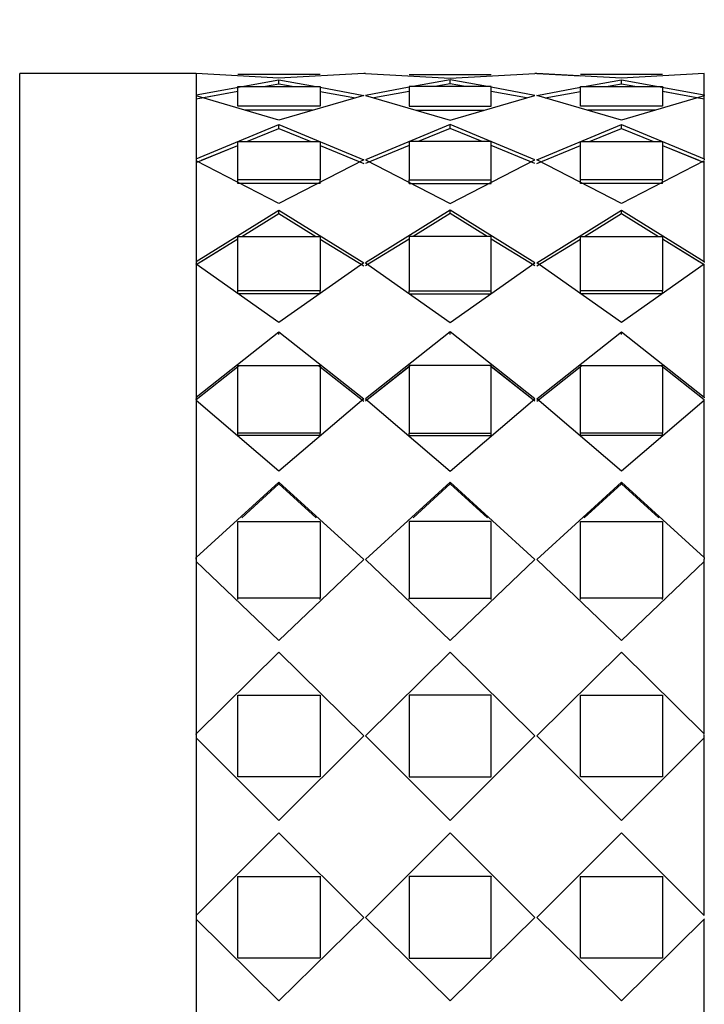
# Model space of a CAD drawing. Units: millimetres. Extents: x 0 to 1445, y 0 to 3494.
# Drawn here: x 104 to 124, y 1749 to 1778 of the extents above; entities that cross this region are included whole.
import ezdxf
from ezdxf import colors
from ezdxf.entities.mleader import LeaderData, LeaderLine
from ezdxf.math import Vec2, Vec3

# ---------------------------------------------------------------- set-up
doc = ezdxf.new("R2010")
doc.units = ezdxf.units.MM
doc.layers.add('DV4_Défaut', color=7, linetype='Continuous')
doc.layers.add('Défaut', color=7, linetype='Continuous')

# ---------------------------------------------------------------- blocks, each defined once
blk = doc.blocks.new('_DOT')
at = {"color": 0}
blk.add_line((0, 0), (-1, 0), dxfattribs=at)
at = {"color": 0, "const_width": 0.333}
blk.add_lwpolyline([(-0.1665, 0, 1), (0.1665, 0, 1)], format="xyb", close=True, dxfattribs=at)
blk = doc.blocks.new('SE3')
at = {"layer": 'DV4_Défaut', "color": 7, "linetype": 'Continuous'}
for p, q in [((103.671, 1732.315), (103.671, 1776.315)), ((108.821, 1776.315), (103.671, 1776.315)), ((111.238, 1776.176), (108.821, 1776.315)), ((108.821, 1776.315), (108.821, 1775.69)), ((111.238, 1776.176), (108.821, 1776.315)), ((108.821, 1776.315), (108.821, 1775.69)), ((108.821, 1776.315), (108.821, 1732.315)), ((108.821, 1776.195), (108.821, 1776.195)), ((108.821, 1776.195), (108.821, 1776.195)), ((108.821, 1775.69), (111.238, 1776.133)), ((108.821, 1775.69), (111.238, 1776.133)), ((112.438, 1776.282), (110.038, 1776.282)), ((112.438, 1776.282), (110.038, 1776.282)), ((113.713, 1776.315), (111.238, 1776.176)), ((113.713, 1776.315), (111.238, 1776.176)), ((111.238, 1776.014), (111.238, 1776.133)), ((111.238, 1776.133), (112.329, 1775.931)), ((111.238, 1776.014), (111.238, 1776.133)), ((111.238, 1776.133), (112.329, 1775.931)), ((113.763, 1776.315), (113.713, 1776.315)), ((113.763, 1776.315), (113.713, 1776.315)), ((113.763, 1776.315), (116.238, 1776.176)), ((113.763, 1776.315), (116.238, 1776.176)), ((115.038, 1776.282), (117.438, 1776.282)), ((115.038, 1776.282), (117.438, 1776.282)), ((116.238, 1776.133), (115.147, 1775.931)), ((116.238, 1776.133), (115.147, 1775.931)), ((116.238, 1776.176), (118.713, 1776.315)), ((116.238, 1776.176), (118.713, 1776.315)), ((116.238, 1776.014), (116.238, 1776.133)), ((117.329, 1775.931), (116.238, 1776.133)), ((116.238, 1776.014), (116.238, 1776.133)), ((117.329, 1775.931), (116.238, 1776.133)), ((118.763, 1776.315), (118.713, 1776.315)), ((118.763, 1776.315), (118.713, 1776.315)), ((118.763, 1776.315), (120.038, 1776.243)), ((121.238, 1776.176), (118.763, 1776.315)), ((121.238, 1776.176), (118.763, 1776.315)), ((118.763, 1776.315), (120.038, 1776.243)), ((122.438, 1776.282), (120.038, 1776.282)), ((122.438, 1776.282), (120.038, 1776.282)), ((120.147, 1775.931), (121.238, 1776.133)), ((120.147, 1775.931), (121.238, 1776.133)), ((123.655, 1776.315), (121.238, 1776.176)), ((123.655, 1776.315), (121.238, 1776.176)), ((121.238, 1776.014), (121.238, 1776.133)), ((121.238, 1776.133), (123.655, 1775.69)), ((121.238, 1776.014), (121.238, 1776.133)), ((121.238, 1776.133), (123.655, 1775.69)), ((123.655, 1775.69), (123.655, 1776.315)), ((123.655, 1775.69), (123.655, 1776.315)), ((110.038, 1775.931), (112.438, 1775.931)), ((110.038, 1775.357), (110.038, 1775.931)), ((110.038, 1775.931), (112.438, 1775.931)), ((110.038, 1775.357), (110.038, 1775.931)), ((110.786, 1775.931), (111.238, 1776.014)), ((110.786, 1775.931), (111.238, 1776.014)), ((111.238, 1776.014), (111.686, 1775.931)), ((111.238, 1776.014), (111.686, 1775.931)), ((112.438, 1775.931), (112.438, 1775.357)), ((112.438, 1775.931), (112.438, 1775.357)), ((112.438, 1775.911), (113.713, 1775.676)), ((112.438, 1775.911), (113.713, 1775.676)), ((115.038, 1775.911), (113.763, 1775.676)), ((115.038, 1775.911), (113.763, 1775.676)), ((115.038, 1775.931), (115.038, 1775.357)), ((117.438, 1775.931), (115.038, 1775.931)), ((115.038, 1775.931), (115.038, 1775.357)), ((117.438, 1775.931), (115.038, 1775.931)), ((116.238, 1776.014), (115.79, 1775.931)), ((116.238, 1776.014), (115.79, 1775.931)), ((116.686, 1775.931), (116.238, 1776.014)), ((116.686, 1775.931), (116.238, 1776.014)), ((117.438, 1775.357), (117.438, 1775.931)), ((117.438, 1775.357), (117.438, 1775.931)), ((118.713, 1775.676), (117.438, 1775.911)), ((118.713, 1775.676), (117.438, 1775.911)), ((118.763, 1775.676), (120.038, 1775.911)), ((118.763, 1775.676), (120.038, 1775.911)), ((120.038, 1775.931), (122.438, 1775.931)), ((120.038, 1775.357), (120.038, 1775.931)), ((120.038, 1775.931), (122.438, 1775.931)), ((120.038, 1775.357), (120.038, 1775.931)), ((120.79, 1775.931), (121.238, 1776.014)), ((120.79, 1775.931), (121.238, 1776.014)), ((121.238, 1776.014), (121.69, 1775.931)), ((121.238, 1776.014), (121.69, 1775.931)), ((122.438, 1775.931), (122.438, 1775.357)), ((122.438, 1775.931), (122.438, 1775.357)), ((108.821, 1775.573), (110.038, 1775.795)), ((111.238, 1774.948), (108.821, 1775.662)), ((108.821, 1775.662), (108.821, 1773.822)), ((111.238, 1774.948), (108.821, 1775.662)), ((108.821, 1775.662), (108.821, 1773.822)), ((108.988, 1775.603), (110.035, 1775.794)), ((113.713, 1775.676), (111.238, 1774.948)), ((113.713, 1775.676), (111.238, 1774.948)), ((112.438, 1775.793), (113.469, 1775.604)), ((112.438, 1775.793), (113.469, 1775.604)), ((113.763, 1775.676), (116.238, 1774.948)), ((113.763, 1775.676), (116.238, 1774.948)), ((115.038, 1775.793), (114.007, 1775.604)), ((115.038, 1775.793), (114.007, 1775.604)), ((116.238, 1774.948), (118.713, 1775.676)), ((116.238, 1774.948), (118.713, 1775.676)), ((118.469, 1775.604), (117.438, 1775.793)), ((118.469, 1775.604), (117.438, 1775.793)), ((121.238, 1774.948), (118.763, 1775.676)), ((121.238, 1774.948), (118.763, 1775.676)), ((119.007, 1775.604), (120.038, 1775.793)), ((119.007, 1775.604), (120.038, 1775.793)), ((123.655, 1775.662), (121.238, 1774.948)), ((123.655, 1775.662), (121.238, 1774.948)), ((122.438, 1775.795), (123.655, 1775.573)), ((122.441, 1775.794), (123.489, 1775.603)), ((123.655, 1775.69), (123.655, 1775.671)), ((123.655, 1773.822), (123.655, 1775.662)), ((123.655, 1773.822), (123.655, 1775.662)), ((112.438, 1775.357), (110.038, 1775.357)), ((112.438, 1775.357), (110.038, 1775.357)), ((115.038, 1775.357), (117.438, 1775.357)), ((115.038, 1775.357), (117.438, 1775.357)), ((122.438, 1775.357), (120.038, 1775.357)), ((122.438, 1775.357), (120.038, 1775.357)), ((112.22, 1775.242), (110.256, 1775.242)), ((112.22, 1775.242), (110.256, 1775.242)), ((115.256, 1775.242), (117.22, 1775.242)), ((115.256, 1775.242), (117.22, 1775.242)), ((122.22, 1775.242), (120.256, 1775.242)), ((122.22, 1775.242), (120.256, 1775.242)), ((108.821, 1773.822), (111.238, 1774.822)), ((108.821, 1773.822), (111.238, 1774.822)), ((110.3, 1774.324), (111.238, 1774.71)), ((110.3, 1774.324), (111.238, 1774.71)), ((111.238, 1774.71), (111.238, 1774.822)), ((111.238, 1774.822), (113.713, 1773.795)), ((111.238, 1774.71), (111.238, 1774.822)), ((111.238, 1774.822), (113.713, 1773.795)), ((111.238, 1774.71), (112.174, 1774.324)), ((111.238, 1774.71), (112.174, 1774.324)), ((116.238, 1774.822), (113.763, 1773.795)), ((116.238, 1774.822), (113.763, 1773.795)), ((116.238, 1774.71), (115.302, 1774.324)), ((116.238, 1774.71), (115.302, 1774.324)), ((116.238, 1774.71), (116.238, 1774.822)), ((118.713, 1773.795), (116.238, 1774.822)), ((116.238, 1774.71), (116.238, 1774.822)), ((118.713, 1773.795), (116.238, 1774.822)), ((117.174, 1774.324), (116.238, 1774.71)), ((117.174, 1774.324), (116.238, 1774.71)), ((118.763, 1773.795), (121.238, 1774.822)), ((118.763, 1773.795), (121.238, 1774.822)), ((120.302, 1774.324), (121.238, 1774.71)), ((120.302, 1774.324), (121.238, 1774.71)), ((121.238, 1774.71), (121.238, 1774.822)), ((121.238, 1774.822), (123.655, 1773.822)), ((121.238, 1774.71), (121.238, 1774.822)), ((121.238, 1774.822), (123.655, 1773.822)), ((121.238, 1774.71), (122.176, 1774.324)), ((121.238, 1774.71), (122.176, 1774.324)), ((108.821, 1773.716), (110.038, 1774.216)), ((108.979, 1773.781), (110.038, 1774.216)), ((110.038, 1774.324), (112.438, 1774.324)), ((110.038, 1773.209), (110.038, 1774.324)), ((110.038, 1774.324), (112.438, 1774.324)), ((110.038, 1773.209), (110.038, 1774.324)), ((112.438, 1774.324), (112.438, 1773.209)), ((112.438, 1774.324), (112.438, 1773.209)), ((112.438, 1774.215), (113.713, 1773.689)), ((112.438, 1774.215), (113.713, 1773.689)), ((115.038, 1774.215), (113.763, 1773.689)), ((115.038, 1774.215), (113.763, 1773.689)), ((115.038, 1774.324), (115.038, 1773.209)), ((117.438, 1774.324), (115.038, 1774.324)), ((115.038, 1774.324), (115.038, 1773.209)), ((117.438, 1774.324), (115.038, 1774.324)), ((117.438, 1773.209), (117.438, 1774.324)), ((117.438, 1773.209), (117.438, 1774.324)), ((118.713, 1773.689), (117.438, 1774.215)), ((118.713, 1773.689), (117.438, 1774.215)), ((118.763, 1773.689), (120.038, 1774.215)), ((118.763, 1773.689), (120.038, 1774.215)), ((120.038, 1774.324), (122.438, 1774.324)), ((120.038, 1773.209), (120.038, 1774.324)), ((120.038, 1774.324), (122.438, 1774.324)), ((120.038, 1773.209), (120.038, 1774.324)), ((122.438, 1774.324), (122.438, 1773.209)), ((122.438, 1774.324), (122.438, 1773.209)), ((122.438, 1774.216), (123.655, 1773.716)), ((122.438, 1774.216), (123.497, 1773.781)), ((111.238, 1772.521), (108.821, 1773.768)), ((108.821, 1773.768), (108.821, 1770.821)), ((111.238, 1772.521), (108.821, 1773.768)), ((108.821, 1773.768), (108.821, 1770.821)), ((113.713, 1773.795), (111.238, 1772.521)), ((113.713, 1773.795), (111.238, 1772.521)), ((113.763, 1773.795), (116.238, 1772.521)), ((113.763, 1773.795), (116.238, 1772.521)), ((116.238, 1772.521), (118.713, 1773.795)), ((116.238, 1772.521), (118.713, 1773.795)), ((121.238, 1772.521), (118.763, 1773.795)), ((121.238, 1772.521), (118.763, 1773.795)), ((123.655, 1773.768), (121.238, 1772.521)), ((123.655, 1773.768), (121.238, 1772.521)), ((123.655, 1773.822), (123.655, 1773.796)), ((123.655, 1773.822), (123.655, 1773.796)), ((123.655, 1770.821), (123.655, 1773.768)), ((123.655, 1770.821), (123.655, 1773.768)), ((108.821, 1773.315), (108.821, 1773.315)), ((123.655, 1773.315), (123.655, 1773.315)), ((110.038, 1773.105), (110.038, 1773.209)), ((112.438, 1773.209), (110.038, 1773.209)), ((110.038, 1773.105), (110.038, 1773.209)), ((112.438, 1773.209), (110.038, 1773.209)), ((112.438, 1773.105), (110.038, 1773.105)), ((112.438, 1773.105), (110.038, 1773.105)), ((112.438, 1773.105), (112.438, 1773.209)), ((112.438, 1773.105), (112.438, 1773.209)), ((115.038, 1773.105), (115.038, 1773.209)), ((115.038, 1773.209), (117.438, 1773.209)), ((115.038, 1773.105), (115.038, 1773.209)), ((115.038, 1773.209), (117.438, 1773.209)), ((115.038, 1773.105), (117.438, 1773.105)), ((115.038, 1773.105), (117.438, 1773.105)), ((117.438, 1773.105), (117.438, 1773.209)), ((117.438, 1773.105), (117.438, 1773.209)), ((120.038, 1773.105), (120.038, 1773.209)), ((122.438, 1773.209), (120.038, 1773.209)), ((120.038, 1773.105), (120.038, 1773.209)), ((122.438, 1773.209), (120.038, 1773.209)), ((122.438, 1773.105), (120.038, 1773.105)), ((122.438, 1773.105), (120.038, 1773.105)), ((122.438, 1773.105), (122.438, 1773.209)), ((122.438, 1773.105), (122.438, 1773.209)), ((108.821, 1770.821), (111.238, 1772.319)), ((108.821, 1770.821), (111.238, 1772.319)), ((110.156, 1771.554), (111.238, 1772.221)), ((110.156, 1771.554), (111.238, 1772.221)), ((111.238, 1772.221), (111.238, 1772.319)), ((111.238, 1772.319), (113.713, 1770.782)), ((111.238, 1772.221), (111.238, 1772.319)), ((111.238, 1772.319), (113.713, 1770.782)), ((111.238, 1772.221), (112.318, 1771.554)), ((111.238, 1772.221), (112.318, 1771.554)), ((116.238, 1772.319), (113.763, 1770.782)), ((116.238, 1772.319), (113.763, 1770.782)), ((116.238, 1772.221), (115.158, 1771.554)), ((116.238, 1772.221), (115.158, 1771.554)), ((116.238, 1772.221), (116.238, 1772.319)), ((118.713, 1770.782), (116.238, 1772.319)), ((116.238, 1772.221), (116.238, 1772.319)), ((118.713, 1770.782), (116.238, 1772.319)), ((117.318, 1771.554), (116.238, 1772.221)), ((117.318, 1771.554), (116.238, 1772.221)), ((118.763, 1770.782), (121.238, 1772.319)), ((118.763, 1770.782), (121.238, 1772.319)), ((120.158, 1771.554), (121.238, 1772.221)), ((120.158, 1771.554), (121.238, 1772.221)), ((121.238, 1772.221), (121.238, 1772.319)), ((121.238, 1772.319), (123.655, 1770.821)), ((121.238, 1772.221), (121.238, 1772.319)), ((121.238, 1772.319), (123.655, 1770.821)), ((121.238, 1772.221), (122.32, 1771.554)), ((121.238, 1772.221), (122.32, 1771.554)), ((110.038, 1771.554), (112.438, 1771.554)), ((110.038, 1769.962), (110.038, 1771.554)), ((110.038, 1771.554), (112.438, 1771.554)), ((110.038, 1769.962), (110.038, 1771.554)), ((112.438, 1771.554), (112.438, 1769.962)), ((112.438, 1771.554), (112.438, 1769.962)), ((115.038, 1771.554), (115.038, 1769.962)), ((117.438, 1771.554), (115.038, 1771.554)), ((115.038, 1771.554), (115.038, 1769.962)), ((117.438, 1771.554), (115.038, 1771.554)), ((117.438, 1769.962), (117.438, 1771.554)), ((117.438, 1769.962), (117.438, 1771.554)), ((120.038, 1771.554), (122.438, 1771.554)), ((120.038, 1769.962), (120.038, 1771.554)), ((120.038, 1771.554), (122.438, 1771.554)), ((120.038, 1769.962), (120.038, 1771.554)), ((122.438, 1771.554), (122.438, 1769.962)), ((122.438, 1771.554), (122.438, 1769.962)), ((108.821, 1770.731), (110.038, 1771.481)), ((108.969, 1770.822), (110.038, 1771.481)), ((112.438, 1771.48), (113.713, 1770.693)), ((112.438, 1771.48), (113.713, 1770.693)), ((115.038, 1771.48), (113.763, 1770.693)), ((115.038, 1771.48), (113.763, 1770.693)), ((118.713, 1770.693), (117.438, 1771.48)), ((118.713, 1770.693), (117.438, 1771.48)), ((118.763, 1770.693), (120.038, 1771.48)), ((118.763, 1770.693), (120.038, 1771.48)), ((122.438, 1771.481), (123.655, 1770.731)), ((122.438, 1771.481), (123.508, 1770.822)), ((108.821, 1770.744), (108.821, 1770.753)), ((108.821, 1770.744), (108.821, 1770.753)), ((111.238, 1769.037), (108.821, 1770.744)), ((108.821, 1770.744), (108.821, 1766.86)), ((111.238, 1769.037), (108.821, 1770.744)), ((108.821, 1770.744), (108.821, 1766.86)), ((113.713, 1770.782), (111.238, 1769.037)), ((113.713, 1770.782), (111.238, 1769.037)), ((113.763, 1770.782), (116.238, 1769.037)), ((113.763, 1770.782), (116.238, 1769.037)), ((116.238, 1769.037), (118.713, 1770.782)), ((116.238, 1769.037), (118.713, 1770.782)), ((121.238, 1769.037), (118.763, 1770.782)), ((121.238, 1769.037), (118.763, 1770.782)), ((123.655, 1770.744), (121.238, 1769.037)), ((123.655, 1770.744), (121.238, 1769.037)), ((123.655, 1770.821), (123.655, 1770.798)), ((123.655, 1770.821), (123.655, 1770.798)), ((123.655, 1766.86), (123.655, 1770.744)), ((123.655, 1766.86), (123.655, 1770.744)), ((110.038, 1769.877), (110.038, 1769.962)), ((112.438, 1769.962), (110.038, 1769.962)), ((110.038, 1769.877), (110.038, 1769.962)), ((112.438, 1769.962), (110.038, 1769.962)), ((112.438, 1769.877), (110.038, 1769.877)), ((112.438, 1769.877), (110.038, 1769.877)), ((112.438, 1769.877), (112.438, 1769.962)), ((112.438, 1769.877), (112.438, 1769.962)), ((115.038, 1769.877), (115.038, 1769.962)), ((115.038, 1769.962), (117.438, 1769.962)), ((115.038, 1769.877), (115.038, 1769.962)), ((115.038, 1769.962), (117.438, 1769.962)), ((115.038, 1769.877), (117.438, 1769.877)), ((115.038, 1769.877), (117.438, 1769.877)), ((117.438, 1769.877), (117.438, 1769.962)), ((117.438, 1769.877), (117.438, 1769.962)), ((120.038, 1769.877), (120.038, 1769.962)), ((122.438, 1769.962), (120.038, 1769.962)), ((120.038, 1769.877), (120.038, 1769.962)), ((122.438, 1769.962), (120.038, 1769.962)), ((122.438, 1769.877), (120.038, 1769.877)), ((122.438, 1769.877), (120.038, 1769.877)), ((122.438, 1769.877), (122.438, 1769.962)), ((122.438, 1769.877), (122.438, 1769.962)), ((108.821, 1766.86), (111.238, 1768.77)), ((108.821, 1766.86), (111.238, 1768.77)), ((111.238, 1768.691), (111.238, 1768.77)), ((111.238, 1768.77), (113.713, 1766.813)), ((111.238, 1768.691), (111.238, 1768.77)), ((111.238, 1768.77), (113.713, 1766.813)), ((116.238, 1768.77), (113.763, 1766.813)), ((116.238, 1768.77), (113.763, 1766.813)), ((116.238, 1768.691), (116.238, 1768.77)), ((118.713, 1766.813), (116.238, 1768.77)), ((116.238, 1768.691), (116.238, 1768.77)), ((118.713, 1766.813), (116.238, 1768.77)), ((118.763, 1766.813), (121.238, 1768.77)), ((118.763, 1766.813), (121.238, 1768.77)), ((121.238, 1768.691), (121.238, 1768.77)), ((121.238, 1768.77), (123.655, 1766.86)), ((121.238, 1768.691), (121.238, 1768.77)), ((121.238, 1768.77), (123.655, 1766.86)), ((108.821, 1766.792), (110.081, 1767.782)), ((108.821, 1766.792), (110.081, 1767.782)), ((110.038, 1767.782), (112.438, 1767.782)), ((110.038, 1765.806), (110.038, 1767.782)), ((110.038, 1767.782), (112.438, 1767.782)), ((110.038, 1765.806), (110.038, 1767.782)), ((112.394, 1767.782), (113.713, 1766.744)), ((112.438, 1767.782), (112.438, 1765.806)), ((112.438, 1767.782), (112.438, 1765.806)), ((112.438, 1767.747), (113.713, 1766.744)), ((115.082, 1767.782), (113.763, 1766.744)), ((115.038, 1767.747), (113.763, 1766.744)), ((115.038, 1767.782), (115.038, 1765.806)), ((117.438, 1767.782), (115.038, 1767.782)), ((115.038, 1767.782), (115.038, 1765.806)), ((117.438, 1767.782), (115.038, 1767.782)), ((118.713, 1766.744), (117.394, 1767.782)), ((117.438, 1765.806), (117.438, 1767.782)), ((117.438, 1765.806), (117.438, 1767.782)), ((118.713, 1766.744), (117.438, 1767.747)), ((118.763, 1766.744), (120.082, 1767.782)), ((118.763, 1766.744), (120.082, 1767.782)), ((120.038, 1767.782), (122.438, 1767.782)), ((120.038, 1765.806), (120.038, 1767.782)), ((120.038, 1767.782), (122.438, 1767.782)), ((120.038, 1765.806), (120.038, 1767.782)), ((122.396, 1767.782), (123.655, 1766.792)), ((122.396, 1767.782), (123.655, 1766.792)), ((122.438, 1767.782), (122.438, 1765.806)), ((122.438, 1767.782), (122.438, 1765.806)), ((108.821, 1766.792), (108.821, 1766.809)), ((108.821, 1766.792), (108.821, 1766.809)), ((111.238, 1764.696), (108.821, 1766.765)), ((108.821, 1766.765), (108.821, 1762.171)), ((111.238, 1764.696), (108.821, 1766.765)), ((108.821, 1766.765), (108.821, 1762.171)), ((113.713, 1766.813), (111.238, 1764.696)), ((113.713, 1766.813), (111.238, 1764.696)), ((113.763, 1766.813), (116.238, 1764.696)), ((113.763, 1766.813), (116.238, 1764.696)), ((116.238, 1764.696), (118.713, 1766.813)), ((116.238, 1764.696), (118.713, 1766.813)), ((121.238, 1764.696), (118.763, 1766.813)), ((121.238, 1764.696), (118.763, 1766.813)), ((123.655, 1766.765), (121.238, 1764.696)), ((123.655, 1766.765), (121.238, 1764.696)), ((123.655, 1766.86), (123.655, 1766.843)), ((123.655, 1766.86), (123.655, 1766.843)), ((123.655, 1766.697), (123.655, 1766.792)), ((123.655, 1766.697), (123.655, 1766.792)), ((123.655, 1762.171), (123.655, 1766.765)), ((123.655, 1762.171), (123.655, 1766.765)), ((110.038, 1765.744), (110.038, 1765.806)), ((112.438, 1765.806), (110.038, 1765.806)), ((110.038, 1765.744), (110.038, 1765.806)), ((112.438, 1765.806), (110.038, 1765.806)), ((112.438, 1765.744), (112.438, 1765.806)), ((112.438, 1765.744), (112.438, 1765.806)), ((115.038, 1765.744), (115.038, 1765.806)), ((115.038, 1765.806), (117.438, 1765.806)), ((115.038, 1765.744), (115.038, 1765.806)), ((115.038, 1765.806), (117.438, 1765.806)), ((117.438, 1765.744), (117.438, 1765.806)), ((117.438, 1765.744), (117.438, 1765.806)), ((120.038, 1765.744), (120.038, 1765.806)), ((122.438, 1765.806), (120.038, 1765.806)), ((120.038, 1765.744), (120.038, 1765.806)), ((122.438, 1765.806), (120.038, 1765.806)), ((122.438, 1765.744), (122.438, 1765.806)), ((122.438, 1765.744), (122.438, 1765.806)), ((112.438, 1765.744), (110.038, 1765.744)), ((112.438, 1765.744), (110.038, 1765.744)), ((115.038, 1765.744), (117.438, 1765.744)), ((115.038, 1765.744), (117.438, 1765.744)), ((122.438, 1765.744), (120.038, 1765.744)), ((122.438, 1765.744), (120.038, 1765.744)), ((108.821, 1762.171), (111.238, 1764.381)), ((108.821, 1762.171), (111.238, 1764.381)), ((111.238, 1764.326), (111.238, 1764.381)), ((111.238, 1764.381), (113.713, 1762.116)), ((111.238, 1764.326), (111.238, 1764.381)), ((111.238, 1764.381), (113.713, 1762.116)), ((116.238, 1764.381), (113.763, 1762.116)), ((116.238, 1764.381), (113.763, 1762.116)), ((116.238, 1764.326), (116.238, 1764.381)), ((118.713, 1762.116), (116.238, 1764.381)), ((116.238, 1764.326), (116.238, 1764.381)), ((118.713, 1762.116), (116.238, 1764.381)), ((118.763, 1762.116), (121.238, 1764.381)), ((118.763, 1762.116), (121.238, 1764.381)), ((121.238, 1764.326), (121.238, 1764.381)), ((121.238, 1764.381), (123.655, 1762.171)), ((121.238, 1764.326), (121.238, 1764.381)), ((121.238, 1764.381), (123.655, 1762.171)), ((110.152, 1763.339), (111.238, 1764.326)), ((110.152, 1763.339), (111.238, 1764.326)), ((111.238, 1764.326), (112.323, 1763.338)), ((111.238, 1764.326), (112.323, 1763.338)), ((116.238, 1764.326), (115.153, 1763.338)), ((116.238, 1764.326), (115.153, 1763.338)), ((117.323, 1763.338), (116.238, 1764.326)), ((117.323, 1763.338), (116.238, 1764.326)), ((120.153, 1763.338), (121.238, 1764.326)), ((120.153, 1763.338), (121.238, 1764.326)), ((121.238, 1764.326), (122.324, 1763.339)), ((121.238, 1764.326), (122.324, 1763.339)), ((110.038, 1763.227), (112.438, 1763.227)), ((110.038, 1760.983), (110.038, 1763.227)), ((110.038, 1763.227), (112.438, 1763.227)), ((110.038, 1760.983), (110.038, 1763.227)), ((112.438, 1763.227), (112.438, 1760.983)), ((112.438, 1763.227), (112.438, 1760.983)), ((115.038, 1763.227), (115.038, 1760.983)), ((117.438, 1763.227), (115.038, 1763.227)), ((115.038, 1763.227), (115.038, 1760.983)), ((117.438, 1763.227), (115.038, 1763.227)), ((117.438, 1760.983), (117.438, 1763.227)), ((117.438, 1760.983), (117.438, 1763.227)), ((120.038, 1763.227), (122.438, 1763.227)), ((120.038, 1760.983), (120.038, 1763.227)), ((120.038, 1763.227), (122.438, 1763.227)), ((120.038, 1760.983), (120.038, 1763.227)), ((122.438, 1763.227), (122.438, 1760.983)), ((122.438, 1763.227), (122.438, 1760.983)), ((108.821, 1762.128), (108.821, 1762.171)), ((108.821, 1762.128), (108.821, 1762.171)), ((111.238, 1759.753), (108.821, 1762.062)), ((108.821, 1762.062), (108.821, 1757.025)), ((111.238, 1759.753), (108.821, 1762.062)), ((108.821, 1762.062), (108.821, 1757.025)), ((113.713, 1762.116), (111.238, 1759.753)), ((113.713, 1762.116), (111.238, 1759.753)), ((113.763, 1762.116), (116.238, 1759.753)), ((113.763, 1762.116), (116.238, 1759.753)), ((116.238, 1759.753), (118.713, 1762.116)), ((116.238, 1759.753), (118.713, 1762.116)), ((121.238, 1759.753), (118.763, 1762.116)), ((121.238, 1759.753), (118.763, 1762.116)), ((123.655, 1762.062), (121.238, 1759.753)), ((123.655, 1762.062), (121.238, 1759.753)), ((123.655, 1762.171), (123.655, 1762.128)), ((123.655, 1762.171), (123.655, 1762.128)), ((123.655, 1762.02), (123.655, 1762.128)), ((123.655, 1762.02), (123.655, 1762.128)), ((123.655, 1757.025), (123.655, 1762.062)), ((123.655, 1757.025), (123.655, 1762.062)), ((110.038, 1760.946), (110.038, 1760.983)), ((112.438, 1760.983), (110.038, 1760.983)), ((110.038, 1760.946), (110.038, 1760.983)), ((112.438, 1760.983), (110.038, 1760.983)), ((112.438, 1760.946), (112.438, 1760.983)), ((112.438, 1760.946), (112.438, 1760.983)), ((115.038, 1760.946), (115.038, 1760.983)), ((115.038, 1760.983), (117.438, 1760.983)), ((115.038, 1760.946), (115.038, 1760.983)), ((115.038, 1760.983), (117.438, 1760.983)), ((117.438, 1760.946), (117.438, 1760.983)), ((117.438, 1760.946), (117.438, 1760.983)), ((120.038, 1760.946), (120.038, 1760.983)), ((122.438, 1760.983), (120.038, 1760.983)), ((120.038, 1760.946), (120.038, 1760.983)), ((122.438, 1760.983), (120.038, 1760.983)), ((122.438, 1760.946), (122.438, 1760.983)), ((122.438, 1760.946), (122.438, 1760.983)), ((108.821, 1757.025), (111.238, 1759.407)), ((108.821, 1757.025), (111.238, 1759.407)), ((111.238, 1759.379), (111.238, 1759.407)), ((111.238, 1759.407), (113.713, 1756.967)), ((111.238, 1759.379), (111.238, 1759.407)), ((111.238, 1759.407), (113.713, 1756.967)), ((116.238, 1759.407), (113.763, 1756.967)), ((116.238, 1759.407), (113.763, 1756.967)), ((116.238, 1759.379), (116.238, 1759.407)), ((118.713, 1756.967), (116.238, 1759.407)), ((116.238, 1759.379), (116.238, 1759.407)), ((118.713, 1756.967), (116.238, 1759.407)), ((118.763, 1756.967), (121.238, 1759.407)), ((118.763, 1756.967), (121.238, 1759.407)), ((121.238, 1759.379), (121.238, 1759.407)), ((121.238, 1759.407), (123.655, 1757.025)), ((121.238, 1759.379), (121.238, 1759.407)), ((121.238, 1759.407), (123.655, 1757.025)), ((110.038, 1758.154), (112.438, 1758.154)), ((110.038, 1755.772), (110.038, 1758.154)), ((110.038, 1758.154), (112.438, 1758.154)), ((110.038, 1755.772), (110.038, 1758.154)), ((112.438, 1758.154), (112.438, 1755.772)), ((112.438, 1758.154), (112.438, 1755.772)), ((115.038, 1758.154), (115.038, 1755.772)), ((117.438, 1758.154), (115.038, 1758.154)), ((115.038, 1758.154), (115.038, 1755.772)), ((117.438, 1758.154), (115.038, 1758.154)), ((117.438, 1755.772), (117.438, 1758.154)), ((117.438, 1755.772), (117.438, 1758.154)), ((120.038, 1758.154), (122.438, 1758.154)), ((120.038, 1755.772), (120.038, 1758.154)), ((120.038, 1758.154), (122.438, 1758.154)), ((120.038, 1755.772), (120.038, 1758.154)), ((122.438, 1758.154), (122.438, 1755.772)), ((122.438, 1758.154), (122.438, 1755.772)), ((108.821, 1757.01), (108.821, 1757.025)), ((108.821, 1757.01), (108.821, 1757.025)), ((111.238, 1754.493), (108.821, 1756.909)), ((108.821, 1756.909), (108.821, 1751.721)), ((111.238, 1754.493), (108.821, 1756.909)), ((108.821, 1756.909), (108.821, 1751.721)), ((113.713, 1756.967), (111.238, 1754.493)), ((113.713, 1756.967), (111.238, 1754.493)), ((113.763, 1756.967), (116.238, 1754.493)), ((113.763, 1756.967), (116.238, 1754.493)), ((116.238, 1754.493), (118.713, 1756.967)), ((116.238, 1754.493), (118.713, 1756.967)), ((121.238, 1754.493), (118.763, 1756.967)), ((121.238, 1754.493), (118.763, 1756.967)), ((123.655, 1756.909), (121.238, 1754.493)), ((123.655, 1756.909), (121.238, 1754.493)), ((123.655, 1757.025), (123.655, 1757.021)), ((123.655, 1757.025), (123.655, 1757.021)), ((123.655, 1756.895), (123.655, 1757.01)), ((123.655, 1756.895), (123.655, 1757.01)), ((123.655, 1751.721), (123.655, 1756.909)), ((123.655, 1751.721), (123.655, 1756.909)), ((110.038, 1755.764), (110.038, 1755.772)), ((112.438, 1755.772), (110.038, 1755.772)), ((110.038, 1755.764), (110.038, 1755.772)), ((112.438, 1755.772), (110.038, 1755.772)), ((112.438, 1755.764), (112.438, 1755.772)), ((112.438, 1755.764), (112.438, 1755.772)), ((115.038, 1755.764), (115.038, 1755.772)), ((115.038, 1755.772), (117.438, 1755.772)), ((115.038, 1755.764), (115.038, 1755.772)), ((115.038, 1755.772), (117.438, 1755.772)), ((117.438, 1755.764), (117.438, 1755.772)), ((117.438, 1755.764), (117.438, 1755.772)), ((120.038, 1755.764), (120.038, 1755.772)), ((122.438, 1755.772), (120.038, 1755.772)), ((120.038, 1755.764), (120.038, 1755.772)), ((122.438, 1755.772), (120.038, 1755.772)), ((122.438, 1755.764), (122.438, 1755.772)), ((122.438, 1755.764), (122.438, 1755.772)), ((108.821, 1751.721), (111.238, 1754.137)), ((108.821, 1751.721), (111.238, 1754.137)), ((111.238, 1754.137), (113.713, 1751.663)), ((111.238, 1754.137), (113.713, 1751.663)), ((116.238, 1754.137), (113.763, 1751.663)), ((116.238, 1754.137), (113.763, 1751.663)), ((118.713, 1751.663), (116.238, 1754.137)), ((118.713, 1751.663), (116.238, 1754.137)), ((118.763, 1751.663), (121.238, 1754.137)), ((118.763, 1751.663), (121.238, 1754.137)), ((121.238, 1754.137), (123.655, 1751.721)), ((121.238, 1754.137), (123.655, 1751.721)), ((110.038, 1752.867), (110.038, 1752.859)), ((110.038, 1752.867), (110.038, 1752.859)), ((110.038, 1752.859), (112.438, 1752.859)), ((110.038, 1750.476), (110.038, 1752.859)), ((110.038, 1752.859), (112.438, 1752.859)), ((110.038, 1750.476), (110.038, 1752.859)), ((112.438, 1752.867), (112.438, 1752.859)), ((112.438, 1752.867), (112.438, 1752.859)), ((112.438, 1752.859), (112.438, 1750.476)), ((112.438, 1752.859), (112.438, 1750.476)), ((115.038, 1752.867), (115.038, 1752.859)), ((115.038, 1752.867), (115.038, 1752.859)), ((115.038, 1752.859), (115.038, 1750.476)), ((117.438, 1752.859), (115.038, 1752.859)), ((115.038, 1752.859), (115.038, 1750.476)), ((117.438, 1752.859), (115.038, 1752.859)), ((117.438, 1752.867), (117.438, 1752.859)), ((117.438, 1752.867), (117.438, 1752.859)), ((117.438, 1750.476), (117.438, 1752.859)), ((117.438, 1750.476), (117.438, 1752.859)), ((120.038, 1752.867), (120.038, 1752.859)), ((120.038, 1752.867), (120.038, 1752.859)), ((120.038, 1752.859), (122.438, 1752.859)), ((120.038, 1750.476), (120.038, 1752.859)), ((120.038, 1752.859), (122.438, 1752.859)), ((120.038, 1750.476), (120.038, 1752.859)), ((122.438, 1752.867), (122.438, 1752.859)), ((122.438, 1752.867), (122.438, 1752.859)), ((122.438, 1752.859), (122.438, 1750.476)), ((122.438, 1752.859), (122.438, 1750.476)), ((108.821, 1751.735), (108.821, 1751.62)), ((108.821, 1751.735), (108.821, 1751.62)), ((108.821, 1751.606), (108.821, 1751.609)), ((108.821, 1751.606), (108.821, 1751.609)), ((111.238, 1749.223), (108.821, 1751.606)), ((108.821, 1751.606), (108.821, 1746.568)), ((111.238, 1749.223), (108.821, 1751.606)), ((108.821, 1751.606), (108.821, 1746.568)), ((113.713, 1751.663), (111.238, 1749.223)), ((113.713, 1751.663), (111.238, 1749.223)), ((113.763, 1751.663), (116.238, 1749.223)), ((113.763, 1751.663), (116.238, 1749.223)), ((116.238, 1749.223), (118.713, 1751.663)), ((116.238, 1749.223), (118.713, 1751.663)), ((121.238, 1749.223), (118.763, 1751.663)), ((121.238, 1749.223), (118.763, 1751.663)), ((123.655, 1751.606), (121.238, 1749.223)), ((123.655, 1751.606), (121.238, 1749.223)), ((123.655, 1751.62), (123.655, 1751.606)), ((123.655, 1751.62), (123.655, 1751.606)), ((123.655, 1746.568), (123.655, 1751.606)), ((123.655, 1746.568), (123.655, 1751.606)), ((112.438, 1750.476), (110.038, 1750.476)), ((112.438, 1750.476), (110.038, 1750.476)), ((115.038, 1750.476), (117.438, 1750.476)), ((115.038, 1750.476), (117.438, 1750.476)), ((122.438, 1750.476), (120.038, 1750.476)), ((122.438, 1750.476), (120.038, 1750.476)), ((111.238, 1749.251), (111.238, 1749.223)), ((111.238, 1749.251), (111.238, 1749.223)), ((116.238, 1749.251), (116.238, 1749.223)), ((116.238, 1749.251), (116.238, 1749.223)), ((121.238, 1749.251), (121.238, 1749.223)), ((121.238, 1749.251), (121.238, 1749.223))]:
    blk.add_line(p, q, dxfattribs=at)

msp = doc.modelspace()

# ---------------------------------------------------------------- block references
at = {"layer": 'Défaut'}
msp.add_blockref('SE3', (0, 0), dxfattribs=at)

# ---------------------------------------------------------------- leaders
at = {"layer": 'Défaut', "color": 7, "linetype": 'Continuous'}
ml = msp.add_multileader_mtext('Standard', dxfattribs=at)
ml.set_content('{\\pxsm0.9;\\fSolid Edge ISO|b1||i0||c0|p34;\\W1.;14/11/2019\\P}', color=256)
ml.set_leader_properties()
ml.set_arrow_properties(name='DOT')
ml.build(insert=Vec2(0, 0))
ml.multileader.update_dxf_attribs({"leader_type": 0, "dogleg_length": 0, "arrow_head_size": 12})
ctx = ml.context
ctx.base_point, ctx.char_height, ctx.arrow_head_size, ctx.landing_gap_size = Vec3(1096.433, 3486.906), 12, 12, 4.2
notes = []
notes.append((ctx, [(0, (0, 0, 0), (0, 0), (1, 0), 1, [])]))
ctx.mtext.insert = Vec3(1098.433, 3493.026)
ml = msp.add_multileader_mtext('Standard', dxfattribs=at)
ml.set_content('{\\pxsm0.9;\\fArial|b1||i0||c0|p34;\\W1.;TWF8H2\\P}', color=256)
ml.set_leader_properties()
ml.set_arrow_properties(name='DOT')
ml.build(insert=Vec2(0, 0))
ml.multileader.update_dxf_attribs({"leader_type": 0, "dogleg_length": 0, "arrow_head_size": 12})
ctx = ml.context
ctx.base_point, ctx.char_height, ctx.arrow_head_size, ctx.landing_gap_size = Vec3(377.307, 3486.727), 12, 12, 4.2
notes.append((ctx, [(0, (0, 0, 0), (0, 0), (1, 0), 1, [])]))
ctx.mtext.insert = Vec3(379.307, 3492.841)
for ctx, leaders in notes:
    for number, flags, end, landing, length, lines in leaders:
        leader = LeaderData()
        leader.index, (leader.has_last_leader_line, leader.has_dogleg_vector, leader.attachment_direction) = number, flags
        leader.last_leader_point, leader.dogleg_vector, leader.dogleg_length = Vec3(end), Vec3(landing), length
        for number, points, colour, breaks in lines:
            line = LeaderLine()
            line.index, line.vertices, line.color, line.breaks = number, Vec3.list(points), colors.encode_raw_color(colour), breaks
            leader.lines.append(line)
        ctx.leaders.append(leader)

doc.saveas('drawing.dxf')
